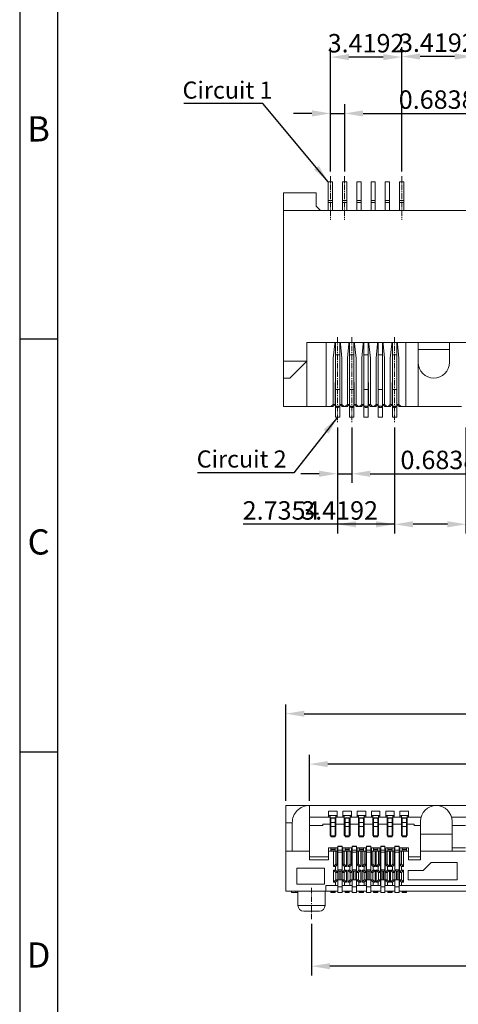
# Model space of a CAD drawing. Extents: x 637 to 1442, y -51 to 227.
# Drawn here: x 637 to 679, y 84 to 179 of the extents above; entities that cross this region are included whole.
import ezdxf

# ---------------------------------------------------------------- set-up
doc = ezdxf.new("R2010")
doc.units = 0
doc.header["$LTSCALE"] = 7
doc.header["$PDMODE"] = 3
doc.linetypes.add('CENTER2', pattern=[1.125, 0.75, -0.125, 0.125, -0.125])
doc.layers.get('0').update_dxf_attribs({"linetype": 'CONTINUOUS'})
doc.layers.get('Defpoints').update_dxf_attribs({"linetype": 'CONTINUOUS'})
doc.layers.add('CEN', color=1, linetype='CENTER2', lineweight=9)
doc.layers.add('DIM', color=7, linetype='CONTINUOUS')
doc.styles.add('a', font='PMingLiU.ttf')
doc.styles.get("Standard").update_dxf_attribs({"font": 'ISOCP'})
doc.dimstyles.new('ISO-25_WS', dxfattribs={"dimscale": 0.707071, "dimtxt": 2.5, "dimasz": 2.5, "dimexe": 1.25, "dimexo": 0.625, "dimtad": 1, "dimdec": 4, "dimdsep": 46, "dimtxsty": 'Standard', "dimcen": 2.5, "dimadec": 0, "dimazin": 0, "dimtfac": 1, "dimtdec": 4, "dimtmove": 0, "dimatfit": 3, "dimfxl": 1, "dimtolj": 1, "dimtzin": 0, "dimarcsym": 0})

# ---------------------------------------------------------------- blocks, each defined once
blk = doc.blocks.new('*D167')
at = {"layer": 'Defpoints', "color": 0, "transparency": 16777216}
for p in [(666.613, 169.885), (666.613, 163.881), (667.981, 163.881)]:
    blk.add_point(p, dxfattribs=at)
at = {"layer": 'DIM', "color": 0, "lineweight": -2, "transparency": 16777216}
for p, q in [((666.613, 164.322), (666.613, 170.769)), ((667.981, 164.322), (667.981, 170.769)), ((664.845, 169.885), (663.078, 169.885)), ((666.613, 169.885), (667.981, 169.885)), ((669.748, 169.885), (680.385, 169.885))]:
    blk.add_line(p, q, dxfattribs=at)
at = {"layer": 'DIM', "color": 0, "transparency": 16777216}
for points in [[(664.845, 170.179), (664.845, 169.59), (666.613, 169.885)], [(669.748, 170.179), (669.748, 169.59), (667.981, 169.885)]]:
    blk.add_solid(points, dxfattribs=at)
at = {"layer": 'DIM', "color": 0, "lineweight": 0, "transparency": 16777216, "insert": (676.849, 171.21), "char_height": 1.7677, "attachment_point": 5}
blk.add_mtext('\\A1;0.6838', dxfattribs=at)
blk = doc.blocks.new('*D169')
at = {"layer": 'Defpoints', "color": 0, "transparency": 16777216}
for p in [(673.451, 175.339), (673.451, 163.881), (680.29, 163.881)]:
    blk.add_point(p, dxfattribs=at)
at = {"layer": 'DIM', "color": 0, "lineweight": -2, "transparency": 16777216}
for p, q in [((673.451, 164.322), (673.451, 176.223)), ((680.29, 164.322), (680.29, 176.223)), ((678.522, 175.339), (675.219, 175.339))]:
    blk.add_line(p, q, dxfattribs=at)
at = {"layer": 'DIM', "color": 0, "transparency": 16777216}
for points in [[(675.219, 175.634), (675.219, 175.044), (673.451, 175.339)], [(678.522, 175.634), (678.522, 175.044), (680.29, 175.339)]]:
    blk.add_solid(points, dxfattribs=at)
at = {"layer": 'DIM', "color": 0, "lineweight": 0, "transparency": 16777216, "insert": (676.871, 176.665), "char_height": 1.7677, "attachment_point": 5}
blk.add_mtext('\\A1;3.4192', dxfattribs=at)
blk = doc.blocks.new('*D170')
at = {"layer": 'Defpoints', "color": 0, "transparency": 16777216}
for p in [(666.613, 175.286), (666.613, 163.881), (673.451, 163.881)]:
    blk.add_point(p, dxfattribs=at)
at = {"layer": 'DIM', "color": 0, "lineweight": -2, "transparency": 16777216}
for p, q in [((666.613, 164.322), (666.613, 176.17)), ((673.451, 164.322), (673.451, 176.17)), ((671.684, 175.286), (668.381, 175.286))]:
    blk.add_line(p, q, dxfattribs=at)
at = {"layer": 'DIM', "color": 0, "transparency": 16777216}
for points in [[(668.381, 175.581), (668.381, 174.992), (666.613, 175.286)], [(671.684, 175.581), (671.684, 174.992), (673.451, 175.286)]]:
    blk.add_solid(points, dxfattribs=at)
at = {"layer": 'DIM', "color": 0, "lineweight": 0, "transparency": 16777216, "insert": (670.032, 176.613), "char_height": 1.7677, "attachment_point": 5}
blk.add_mtext('\\A1;3.4192', dxfattribs=at)
blk = doc.blocks.new('*D171')
at = {"layer": 'Defpoints', "color": 0, "transparency": 16777216}
for p in [(667.297, 140.209), (668.665, 140.209), (667.297, 135.337)]:
    blk.add_point(p, dxfattribs=at)
at = {"layer": 'DIM', "color": 0, "lineweight": -2, "transparency": 16777216}
for p, q in [((667.297, 139.767), (667.297, 134.453)), ((668.665, 139.767), (668.665, 134.453)), ((665.529, 135.337), (663.762, 135.337)), ((667.297, 135.337), (668.665, 135.337)), ((670.432, 135.337), (680.551, 135.337))]:
    blk.add_line(p, q, dxfattribs=at)
at = {"layer": 'DIM', "color": 0, "transparency": 16777216}
for points in [[(665.529, 135.632), (665.529, 135.042), (667.297, 135.337)], [(670.432, 135.632), (670.432, 135.042), (668.665, 135.337)]]:
    blk.add_solid(points, dxfattribs=at)
at = {"layer": 'DIM', "color": 0, "lineweight": 0, "transparency": 16777216, "insert": (677.014, 136.663), "char_height": 1.7677, "attachment_point": 5}
blk.add_mtext('\\A1;0.6838', dxfattribs=at)
blk = doc.blocks.new('*D173')
at = {"layer": 'Defpoints', "color": 0, "transparency": 16777216}
for p in [(672.768, 140.209), (679.606, 140.209), (672.768, 130.495)]:
    blk.add_point(p, dxfattribs=at)
at = {"layer": 'DIM', "color": 0, "lineweight": -2, "transparency": 16777216}
for p, q in [((672.768, 139.767), (672.768, 129.611)), ((679.606, 139.767), (679.606, 129.611)), ((672.768, 130.495), (663.994, 130.495)), ((677.838, 130.495), (674.535, 130.495))]:
    blk.add_line(p, q, dxfattribs=at)
at = {"layer": 'DIM', "color": 0, "transparency": 16777216}
for points in [[(674.535, 130.789), (674.535, 130.2), (672.768, 130.495)], [(677.838, 130.789), (677.838, 130.2), (679.606, 130.495)]]:
    blk.add_solid(points, dxfattribs=at)
at = {"layer": 'DIM', "color": 0, "lineweight": 0, "transparency": 16777216, "insert": (667.497, 131.821), "char_height": 1.7677, "attachment_point": 5}
blk.add_mtext('\\A1;3.4192', dxfattribs=at)
blk = doc.blocks.new('*D174')
at = {"layer": 'Defpoints', "color": 0, "transparency": 16777216}
for p in [(667.297, 140.209), (672.768, 140.209), (667.297, 130.495)]:
    blk.add_point(p, dxfattribs=at)
at = {"layer": 'DIM', "color": 0, "lineweight": -2, "transparency": 16777216}
for p, q in [((667.297, 139.767), (667.297, 129.611)), ((672.768, 139.767), (672.768, 129.611)), ((667.297, 130.495), (658.237, 130.495)), ((671, 130.495), (669.065, 130.495))]:
    blk.add_line(p, q, dxfattribs=at)
at = {"layer": 'DIM', "color": 0, "transparency": 16777216}
for points in [[(669.065, 130.789), (669.065, 130.2), (667.297, 130.495)], [(671, 130.789), (671, 130.2), (672.768, 130.495)]]:
    blk.add_solid(points, dxfattribs=at)
at = {"layer": 'DIM', "color": 0, "lineweight": 0, "transparency": 16777216, "insert": (661.883, 131.821), "char_height": 1.7677, "attachment_point": 5}
blk.add_mtext('\\A1;2.7354', dxfattribs=at)
blk = doc.blocks.new('*D175')
at = {"layer": 'Defpoints', "color": 0, "transparency": 16777216}
for p in [(664.597, 107.5), (664.597, 103.527), (719.714, 103.527)]:
    blk.add_point(p, dxfattribs=at)
at = {"layer": 'DIM', "color": 0, "lineweight": -2, "transparency": 16777216}
for p, q in [((664.597, 103.969), (664.597, 108.384)), ((719.714, 103.969), (719.714, 108.384)), ((717.946, 107.5), (666.364, 107.5))]:
    blk.add_line(p, q, dxfattribs=at)
at = {"layer": 'DIM', "color": 0, "transparency": 16777216}
for points in [[(666.364, 107.795), (666.364, 107.206), (664.597, 107.5)], [(717.946, 107.795), (717.946, 107.206), (719.714, 107.5)]]:
    blk.add_solid(points, dxfattribs=at)
at = {"layer": 'DIM', "color": 0, "lineweight": 0, "transparency": 16777216, "insert": (692.155, 108.826), "char_height": 1.76768, "attachment_point": 5}
blk.add_mtext('\\A1;27.5588', dxfattribs=at)
blk = doc.blocks.new('*D176')
at = {"layer": 'Defpoints', "color": 0, "transparency": 16777216}
for p in [(721.971, 112.336), (662.34, 103.527), (721.971, 103.527)]:
    blk.add_point(p, dxfattribs=at)
at = {"layer": 'DIM', "color": 0, "lineweight": -2, "transparency": 16777216}
for p, q in [((662.34, 103.969), (662.34, 113.219)), ((664.108, 112.336), (720.203, 112.336)), ((721.971, 103.969), (721.971, 113.219))]:
    blk.add_line(p, q, dxfattribs=at)
at = {"layer": 'DIM', "color": 0, "transparency": 16777216}
for points in [[(664.108, 112.63), (664.108, 112.041), (662.34, 112.336)], [(720.203, 112.63), (720.203, 112.041), (721.971, 112.336)]]:
    blk.add_solid(points, dxfattribs=at)
at = {"layer": 'DIM', "color": 0, "lineweight": 0, "transparency": 16777216, "insert": (692.155, 113.662), "char_height": 1.76768, "attachment_point": 5}
blk.add_mtext('\\A1;29.8155', dxfattribs=at)
blk = doc.blocks.new('*D177')
at = {"layer": 'Defpoints', "color": 0, "transparency": 16777216}
for p in [(664.802, 92.626), (719.509, 92.626), (664.802, 88.129)]:
    blk.add_point(p, dxfattribs=at)
at = {"layer": 'DIM', "color": 0, "lineweight": -2, "transparency": 16777216}
for p, q in [((664.802, 92.184), (664.802, 87.245)), ((719.509, 92.184), (719.509, 87.245)), ((717.741, 88.129), (666.569, 88.129))]:
    blk.add_line(p, q, dxfattribs=at)
at = {"layer": 'DIM', "color": 0, "transparency": 16777216}
for points in [[(666.569, 88.423), (666.569, 87.834), (664.802, 88.129)], [(717.741, 88.423), (717.741, 87.834), (719.509, 88.129)]]:
    blk.add_solid(points, dxfattribs=at)
at = {"layer": 'DIM', "color": 0, "lineweight": 0, "transparency": 16777216, "insert": (692.155, 89.454), "char_height": 1.76768, "attachment_point": 5}
blk.add_mtext('\\A1;27.3536', dxfattribs=at)

msp = doc.modelspace()

# ---------------------------------------------------------------- linework, layer by layer
for p, q in [((636.81902, 227.48786), (636.81902, -49.71214)), ((640.4449, 223.86198), (640.4449, -46.08626)), ((636.81902, 148.28786), (640.4449, 148.28786)), ((636.81902, 108.68786), (640.4449, 108.68786))]:
    msp.add_line(p, q)
at = {"lineweight": 0}
for p, q in [((666.4079, 160.59026), (666.4079, 163.32563)), ((666.81821, 163.32563), (666.4079, 163.32563)), ((666.81821, 160.59026), (666.81821, 163.32563)), ((667.77558, 160.59026), (667.77558, 163.32563)), ((668.18589, 163.32563), (667.77558, 163.32563)), ((668.18589, 160.59026), (668.18589, 163.32563)), ((669.14327, 160.59026), (669.14327, 163.32563)), ((669.55357, 163.32563), (669.14327, 163.32563)), ((669.55357, 160.59026), (669.55357, 163.32563)), ((670.51095, 160.59026), (670.51095, 163.32563)), ((670.92125, 163.32563), (670.51095, 163.32563)), ((670.92125, 160.59026), (670.92125, 163.32563)), ((671.87863, 160.59026), (671.87863, 163.32563)), ((672.28893, 163.32563), (671.87863, 163.32563)), ((672.28893, 160.59026), (672.28893, 163.32563)), ((673.24631, 160.59026), (673.24631, 163.32563)), ((673.65662, 163.32563), (673.24631, 163.32563)), ((673.65662, 160.59026), (673.65662, 163.32563)), ((662.09971, 141.77096), (662.09971, 162.28619)), ((665.24537, 162.28619), (662.09971, 162.28619)), ((665.24537, 161.00057), (665.24537, 162.28619)), ((666.81821, 161.53295), (666.4079, 161.53295)), ((668.18589, 161.53295), (667.77558, 161.53295)), ((669.55357, 161.53295), (669.14327, 161.53295)), ((670.92125, 161.53295), (670.51095, 161.53295)), ((672.28893, 161.53295), (671.87863, 161.53295)), ((673.65662, 161.53295), (673.24631, 161.53295)), ((662.09971, 160.59026), (721.73063, 160.59026)), ((665.24537, 161.00057), (665.65568, 160.59026)), ((666.81821, 161.35309), (666.4079, 161.35309)), ((668.18589, 161.35309), (667.77558, 161.35309)), ((669.55357, 161.35309), (669.14327, 161.35309)), ((670.92125, 161.35309), (670.51095, 161.35309)), ((672.28893, 161.35309), (671.87863, 161.35309)), ((673.65662, 161.35309), (673.24631, 161.35309)), ((664.35638, 141.77096), (664.35638, 147.92553)), ((719.47396, 147.92553), (664.35638, 147.92553)), ((666.20275, 141.77096), (666.20275, 147.92553)), ((667.02336, 147.78876), (666.88659, 146.42108)), ((667.02336, 147.78876), (667.02336, 147.92553)), ((667.09174, 147.92553), (667.09174, 140.75922)), ((667.50205, 147.92553), (667.50205, 140.75922)), ((667.57043, 147.78876), (667.57043, 147.92553)), ((667.7072, 146.42108), (667.57043, 147.78876)), ((668.39104, 147.78876), (668.25427, 146.42108)), ((668.39104, 147.78876), (668.39104, 147.92553)), ((668.45943, 147.92553), (668.45943, 140.75922)), ((668.86973, 147.92553), (668.86973, 140.75922)), ((668.93811, 147.78876), (668.93811, 147.92553)), ((669.07488, 146.42108), (668.93811, 147.78876)), ((669.75872, 147.78876), (669.62196, 146.42108)), ((669.75872, 147.78876), (669.75872, 147.92553)), ((669.82711, 147.92553), (669.82711, 140.75922)), ((670.23741, 147.92553), (670.23741, 140.75922)), ((670.3058, 147.78876), (670.3058, 147.92553)), ((670.44256, 146.42108), (670.3058, 147.78876)), ((671.12641, 147.78876), (670.98964, 146.42108)), ((671.12641, 147.78876), (671.12641, 147.92553)), ((671.19479, 147.92553), (671.19479, 140.75922)), ((671.60509, 147.92553), (671.60509, 140.75922)), ((671.67348, 147.78876), (671.67348, 147.92553)), ((671.81025, 146.42108), (671.67348, 147.78876)), ((672.49409, 147.78876), (672.35732, 146.42108)), ((672.49409, 147.78876), (672.49409, 147.92553)), ((672.56247, 147.92553), (672.56247, 140.75922)), ((672.97278, 147.92553), (672.97278, 140.75922)), ((673.04116, 147.78876), (673.04116, 147.92553)), ((673.17793, 146.42108), (673.04116, 147.78876)), ((673.86177, 141.77096), (673.86177, 147.92553)), ((675.0243, 141.77096), (675.0243, 147.92553)), ((678.0332, 146.01077), (678.0332, 147.92553)), ((666.88659, 141.98979), (666.88659, 146.42108)), ((667.09174, 146.74944), (667.50205, 146.74944)), ((667.7072, 141.98979), (667.7072, 146.42108)), ((668.25427, 141.98979), (668.25427, 146.42108)), ((668.45943, 146.74944), (668.86973, 146.74944)), ((669.07488, 141.98979), (669.07488, 146.42108)), ((669.62196, 141.98979), (669.62196, 146.42108)), ((669.82711, 146.74944), (670.23741, 146.74944)), ((670.44256, 141.98979), (670.44256, 146.42108)), ((670.98964, 141.98979), (670.98964, 146.42108)), ((671.19479, 146.74944), (671.60509, 146.74944)), ((671.81025, 141.98979), (671.81025, 146.42108)), ((672.35732, 141.98979), (672.35732, 146.42108)), ((672.56247, 146.74944), (672.97278, 146.74944)), ((673.17793, 141.98979), (673.17793, 146.42108)), ((675.0243, 147.24169), (678.0332, 147.24169)), ((662.09971, 146.14754), (664.35638, 146.14754)), ((664.35638, 146.14754), (662.71516, 144.50632)), ((662.71516, 144.50632), (662.09971, 144.50632)), ((667.07807, 144.09602), (667.07807, 141.98979)), ((667.07807, 144.09602), (667.09174, 144.09602)), ((667.50205, 144.09602), (667.51573, 144.09602)), ((667.51573, 144.09602), (667.51573, 141.98979)), ((668.44575, 144.09602), (668.44575, 141.98979)), ((668.44575, 144.09602), (668.45943, 144.09602)), ((668.86973, 144.09602), (668.88341, 144.09602)), ((668.88341, 144.09602), (668.88341, 141.98979)), ((669.81343, 144.09602), (669.81343, 141.98979)), ((669.81343, 144.09602), (669.82711, 144.09602)), ((670.23741, 144.09602), (670.25109, 144.09602)), ((670.25109, 144.09602), (670.25109, 141.98979)), ((671.18111, 144.09602), (671.18111, 141.98979)), ((671.18111, 144.09602), (671.19479, 144.09602)), ((671.60509, 144.09602), (671.61877, 144.09602)), ((671.61877, 144.09602), (671.61877, 141.98979)), ((672.54879, 144.09602), (672.54879, 141.98979)), ((672.54879, 144.09602), (672.56247, 144.09602)), ((672.97278, 144.09602), (672.98645, 144.09602)), ((672.98645, 144.09602), (672.98645, 141.98979)), ((667.09174, 143.43036), (667.50205, 143.43036)), ((668.45943, 143.43036), (668.86973, 143.43036)), ((669.82711, 143.43036), (670.23741, 143.43036)), ((671.19479, 143.43036), (671.60509, 143.43036)), ((672.56247, 143.43036), (672.97278, 143.43036)), ((662.09971, 141.77096), (666.85924, 141.77096)), ((666.66776, 141.77096), (666.88659, 141.98979)), ((667.07807, 141.98979), (666.85924, 141.77096)), ((666.88659, 141.98979), (667.07807, 141.98979)), ((667.09174, 141.83211), (667.50205, 141.83211)), ((667.09256, 141.83211), (667.22851, 141.69615)), ((667.22851, 141.69615), (667.36528, 141.69615)), ((667.36528, 141.69615), (667.50124, 141.83211)), ((667.51573, 141.98979), (667.73455, 141.77096)), ((667.51573, 141.98979), (667.7072, 141.98979)), ((667.7072, 141.98979), (667.92603, 141.77096)), ((667.73455, 141.77096), (668.22692, 141.77096)), ((668.03544, 141.77096), (668.25427, 141.98979)), ((668.44575, 141.98979), (668.22692, 141.77096)), ((668.25427, 141.98979), (668.44575, 141.98979)), ((668.45943, 141.83211), (668.86973, 141.83211)), ((668.46024, 141.83211), (668.59619, 141.69615)), ((668.59619, 141.69615), (668.73296, 141.69615)), ((668.73296, 141.69615), (668.86892, 141.83211)), ((668.88341, 141.98979), (669.10224, 141.77096)), ((668.88341, 141.98979), (669.07488, 141.98979)), ((669.07488, 141.98979), (669.29371, 141.77096)), ((669.10224, 141.77096), (669.5946, 141.77096)), ((669.40313, 141.77096), (669.62196, 141.98979)), ((669.81343, 141.98979), (669.5946, 141.77096)), ((669.62196, 141.98979), (669.81343, 141.98979)), ((669.82711, 141.83211), (670.23741, 141.83211)), ((669.82792, 141.83211), (669.96388, 141.69615)), ((669.96388, 141.69615), (670.10064, 141.69615)), ((670.10064, 141.69615), (670.2366, 141.83211)), ((670.25109, 141.98979), (670.46992, 141.77096)), ((670.25109, 141.98979), (670.44256, 141.98979)), ((670.44256, 141.98979), (670.66139, 141.77096)), ((670.46992, 141.77096), (670.96228, 141.77096)), ((670.77081, 141.77096), (670.98964, 141.98979)), ((671.18111, 141.98979), (670.96228, 141.77096)), ((670.98964, 141.98979), (671.18111, 141.98979)), ((671.19479, 141.83211), (671.60509, 141.83211)), ((671.1956, 141.83211), (671.33156, 141.69615)), ((671.33156, 141.69615), (671.46833, 141.69615)), ((671.46833, 141.69615), (671.60428, 141.83211)), ((671.61877, 141.98979), (671.8376, 141.77096)), ((671.61877, 141.98979), (671.81025, 141.98979)), ((671.81025, 141.98979), (672.02908, 141.77096)), ((671.8376, 141.77096), (672.32997, 141.77096)), ((672.13849, 141.77096), (672.35732, 141.98979)), ((672.54879, 141.98979), (672.32997, 141.77096)), ((672.35732, 141.98979), (672.54879, 141.98979)), ((672.56247, 141.83211), (672.97278, 141.83211)), ((672.56328, 141.83211), (672.69924, 141.69615)), ((672.69924, 141.69615), (672.83601, 141.69615)), ((672.83601, 141.69615), (672.97196, 141.83211)), ((672.98645, 141.98979), (673.20528, 141.77096)), ((672.98645, 141.98979), (673.17793, 141.98979)), ((673.17793, 141.98979), (673.39676, 141.77096)), ((673.20528, 141.77096), (679.16837, 141.77096)), ((667.09174, 140.75922), (667.50205, 140.75922)), ((668.45943, 140.75922), (668.86973, 140.75922)), ((669.82711, 140.75922), (670.23741, 140.75922)), ((671.19479, 140.75922), (671.60509, 140.75922)), ((672.56247, 140.75922), (672.97278, 140.75922)), ((662.33985, 95.32071), (662.33985, 103.5268)), ((662.33985, 103.5268), (721.97078, 103.5268)), ((664.59652, 103.5268), (664.59652, 98.32961)), ((666.44289, 102.43265), (666.44289, 102.97972)), ((666.44289, 102.97972), (667.2635, 102.97972)), ((667.2635, 102.43265), (667.2635, 102.97972)), ((667.81058, 102.43265), (667.81058, 102.97972)), ((667.81058, 102.97972), (668.63119, 102.97972)), ((668.63119, 102.43265), (668.63119, 102.97972)), ((669.17826, 102.43265), (669.17826, 102.97972)), ((669.17826, 102.97972), (669.99887, 102.97972)), ((669.99887, 102.43265), (669.99887, 102.97972)), ((670.54594, 102.43265), (670.54594, 102.97972)), ((670.54594, 102.97972), (671.36655, 102.97972)), ((671.36655, 102.43265), (671.36655, 102.97972)), ((671.91362, 102.43265), (671.91362, 102.97972)), ((671.91362, 102.97972), (672.73423, 102.97972)), ((672.73423, 102.43265), (672.73423, 102.97972)), ((673.2813, 102.43265), (673.2813, 102.97972)), ((673.2813, 102.97972), (674.10191, 102.97972)), ((674.10191, 102.43265), (674.10191, 102.97972)), ((664.59652, 102.41538), (666.57966, 102.41538)), ((666.44289, 102.56942), (667.2635, 102.56942)), ((666.44289, 102.43265), (666.57966, 102.43265)), ((666.57966, 100.65467), (666.57966, 102.56942)), ((667.05835, 102.33724), (666.64805, 102.33724)), ((666.64805, 100.51795), (666.64805, 102.33718)), ((667.05835, 102.32711), (666.64805, 102.32711)), ((667.05835, 100.51795), (667.05835, 102.33718)), ((667.12674, 100.65467), (667.12674, 102.56942)), ((667.12674, 102.43265), (667.2635, 102.43265)), ((667.12674, 102.41538), (667.94734, 102.41538)), ((667.81058, 102.56942), (668.63119, 102.56942)), ((667.81058, 102.43265), (667.94734, 102.43265)), ((667.94734, 100.65467), (667.94734, 102.56942)), ((668.42603, 102.33724), (668.01573, 102.33724)), ((668.01573, 100.51795), (668.01573, 102.33718)), ((668.42603, 102.32711), (668.01573, 102.32711)), ((668.42603, 100.51795), (668.42603, 102.33718)), ((668.49442, 100.65467), (668.49442, 102.56942)), ((668.49442, 102.43265), (668.63119, 102.43265)), ((668.49442, 102.41538), (669.31503, 102.41538)), ((669.17826, 102.56942), (669.99887, 102.56942)), ((669.17826, 102.43265), (669.31503, 102.43265)), ((669.31503, 100.65467), (669.31503, 102.56942)), ((669.79371, 102.33724), (669.38341, 102.33724)), ((669.38341, 100.51795), (669.38341, 102.33718)), ((669.79371, 102.32711), (669.38341, 102.32711)), ((669.79371, 100.51795), (669.79371, 102.33718)), ((669.8621, 100.65467), (669.8621, 102.56942)), ((669.8621, 102.43265), (669.99887, 102.43265)), ((669.8621, 102.41538), (670.68271, 102.41538)), ((670.54594, 102.56942), (671.36655, 102.56942)), ((670.54594, 102.43265), (670.68271, 102.43265)), ((670.68271, 100.65467), (670.68271, 102.56942)), ((671.1614, 102.33724), (670.75109, 102.33724)), ((670.75109, 100.51795), (670.75109, 102.33718)), ((671.1614, 102.32711), (670.75109, 102.32711)), ((671.1614, 100.51795), (671.1614, 102.33718)), ((671.22978, 100.65467), (671.22978, 102.56942)), ((671.22978, 102.43265), (671.36655, 102.43265)), ((671.22978, 102.41538), (672.05039, 102.41538)), ((671.91362, 102.56942), (672.73423, 102.56942)), ((671.91362, 102.43265), (672.05039, 102.43265)), ((672.05039, 100.65467), (672.05039, 102.56942)), ((672.52908, 102.33724), (672.11877, 102.33724)), ((672.11877, 100.51795), (672.11877, 102.33718)), ((672.52908, 102.32711), (672.11877, 102.32711)), ((672.52908, 100.51795), (672.52908, 102.33718)), ((672.59746, 100.65467), (672.59746, 102.56942)), ((672.59746, 102.43265), (672.73423, 102.43265)), ((672.59746, 102.41538), (673.41807, 102.41538)), ((673.2813, 102.56942), (674.10191, 102.56942)), ((673.2813, 102.43265), (673.41807, 102.43265)), ((673.41807, 100.65467), (673.41807, 102.56942)), ((673.89676, 102.33724), (673.48646, 102.33724)), ((673.48646, 100.51795), (673.48646, 102.33718)), ((673.89676, 102.32711), (673.48646, 102.32711)), ((673.89676, 100.51795), (673.89676, 102.33718)), ((673.96514, 100.65467), (673.96514, 102.56942)), ((673.96514, 102.43265), (674.10191, 102.43265)), ((673.96514, 102.41538), (675.31669, 102.41538)), ((675.26444, 98.32961), (675.26444, 102.02235)), ((680.25648, 102.41538), (678.2211, 102.41538)), ((678.27334, 99.15022), (678.27334, 102.02235)), ((662.95531, 101.88558), (662.33985, 101.88558)), ((662.95531, 101.88558), (662.95531, 99.15022)), ((664.59652, 101.61204), (665.89582, 101.61204)), ((665.89582, 101.61204), (665.89582, 101.74881)), ((666.57966, 101.74881), (665.89582, 101.74881)), ((667.05835, 101.91293), (666.64805, 101.91293)), ((667.05835, 101.52283), (666.64805, 101.52283)), ((667.94734, 101.74881), (667.12674, 101.74881)), ((668.42603, 101.91293), (668.01573, 101.91293)), ((668.42603, 101.52283), (668.01573, 101.52283)), ((669.31503, 101.74881), (668.49442, 101.74881)), ((669.79371, 101.91293), (669.38341, 101.91293)), ((669.79371, 101.52283), (669.38341, 101.52283)), ((670.68271, 101.74881), (669.8621, 101.74881)), ((671.1614, 101.91293), (670.75109, 101.91293)), ((671.1614, 101.52283), (670.75109, 101.52283)), ((672.05039, 101.74881), (671.22978, 101.74881)), ((672.52908, 101.91293), (672.11877, 101.91293)), ((672.52908, 101.52283), (672.11877, 101.52283)), ((673.41807, 101.74881), (672.59746, 101.74881)), ((673.89676, 101.91293), (673.48646, 101.91293)), ((673.89676, 101.52283), (673.48646, 101.52283)), ((674.64899, 101.74881), (673.96514, 101.74881)), ((674.64899, 101.61204), (674.64899, 101.74881)), ((674.64899, 101.61204), (675.26444, 101.61204)), ((678.27334, 101.61204), (679.57264, 101.61204)), ((666.64805, 100.65467), (666.57966, 100.65467)), ((667.05835, 100.6103), (666.64805, 100.6103)), ((667.05835, 100.5179), (666.64805, 100.5179)), ((667.12674, 100.65467), (667.05835, 100.65467)), ((668.01573, 100.65467), (667.94734, 100.65467)), ((668.42603, 100.6103), (668.01573, 100.6103)), ((668.42603, 100.5179), (668.01573, 100.5179)), ((668.49442, 100.65467), (668.42603, 100.65467)), ((669.38341, 100.65467), (669.31503, 100.65467)), ((669.79371, 100.6103), (669.38341, 100.6103)), ((669.79371, 100.5179), (669.38341, 100.5179)), ((669.8621, 100.65467), (669.79371, 100.65467)), ((670.75109, 100.65467), (670.68271, 100.65467)), ((671.1614, 100.6103), (670.75109, 100.6103)), ((671.1614, 100.5179), (670.75109, 100.5179)), ((671.22978, 100.65467), (671.1614, 100.65467)), ((672.11877, 100.65467), (672.05039, 100.65467)), ((672.52908, 100.6103), (672.11877, 100.6103)), ((672.52908, 100.5179), (672.11877, 100.5179)), ((672.59746, 100.65467), (672.52908, 100.65467)), ((673.48646, 100.65467), (673.41807, 100.65467)), ((673.89676, 100.6103), (673.48646, 100.6103)), ((673.89676, 100.5179), (673.48646, 100.5179)), ((673.96514, 100.65467), (673.89676, 100.65467)), ((678.27334, 100.79143), (675.26444, 100.79143)), ((664.59652, 99.15022), (662.33985, 99.15022)), ((666.44289, 98.32961), (666.44289, 99.47846)), ((666.44289, 99.47846), (667.2635, 99.47846)), ((666.44289, 99.15022), (667.2635, 99.15022)), ((666.64805, 99.15022), (666.64805, 99.47846)), ((666.64805, 99.34169), (667.05835, 99.34169)), ((666.64805, 99.30504), (667.05835, 99.30504)), ((666.64805, 99.18376), (667.05835, 99.18376)), ((666.90791, 97.70047), (666.90791, 99.15022)), ((667.05835, 99.15022), (667.05835, 99.47846)), ((667.12674, 97.9193), (667.12674, 99.15022)), ((667.2635, 97.9193), (667.2635, 99.47846)), ((667.33189, 95.18394), (667.33189, 99.64592)), ((667.33189, 99.64592), (667.74219, 99.64592)), ((667.33189, 99.61122), (667.74219, 99.61122)), ((667.33189, 99.26514), (667.74219, 99.26514)), ((667.74219, 99.64592), (667.74219, 95.18394)), ((667.81058, 97.9193), (667.81058, 99.47846)), ((667.81058, 99.47846), (668.63119, 99.47846)), ((667.81058, 99.15022), (668.63119, 99.15022)), ((667.94734, 99.15022), (667.94734, 97.9193)), ((668.01573, 99.15022), (668.01573, 99.47846)), ((668.01573, 99.34169), (668.42603, 99.34169)), ((668.01573, 99.30504), (668.42603, 99.30504)), ((668.01573, 99.18376), (668.42603, 99.18376)), ((668.16617, 99.15022), (668.16617, 97.70047)), ((668.27559, 97.70047), (668.27559, 99.15022)), ((668.42603, 99.15022), (668.42603, 99.47846)), ((668.49442, 97.9193), (668.49442, 99.15022)), ((668.63119, 97.9193), (668.63119, 99.47846)), ((668.69957, 95.18394), (668.69957, 99.64592)), ((668.69957, 99.64592), (669.10987, 99.64592)), ((668.69957, 99.61122), (669.10987, 99.61122)), ((668.69957, 99.26514), (669.10987, 99.26514)), ((669.10987, 99.64592), (669.10987, 95.18394)), ((669.17826, 97.9193), (669.17826, 99.47846)), ((669.17826, 99.47846), (669.99887, 99.47846)), ((669.17826, 99.15022), (669.99887, 99.15022)), ((669.31503, 99.15022), (669.31503, 97.9193)), ((669.38341, 99.15022), (669.38341, 99.47846)), ((669.38341, 99.34169), (669.79371, 99.34169)), ((669.38341, 99.30504), (669.79371, 99.30504)), ((669.38341, 99.18376), (669.79371, 99.18376)), ((669.53386, 99.15022), (669.53386, 97.70047)), ((669.64327, 97.70047), (669.64327, 99.15022)), ((669.79371, 99.15022), (669.79371, 99.47846)), ((669.8621, 97.9193), (669.8621, 99.15022)), ((669.99887, 97.9193), (669.99887, 99.47846)), ((670.06725, 95.18394), (670.06725, 99.64592)), ((670.06725, 99.64592), (670.47756, 99.64592)), ((670.06725, 99.61122), (670.47756, 99.61122)), ((670.06725, 99.26514), (670.47756, 99.26514)), ((670.47756, 99.64592), (670.47756, 95.18394)), ((670.54594, 97.9193), (670.54594, 99.47846)), ((670.54594, 99.47846), (671.36655, 99.47846)), ((670.54594, 99.15022), (671.36655, 99.15022)), ((670.68271, 99.15022), (670.68271, 97.9193)), ((670.75109, 99.15022), (670.75109, 99.47846)), ((670.75109, 99.34169), (671.1614, 99.34169)), ((670.75109, 99.30504), (671.1614, 99.30504)), ((670.75109, 99.18376), (671.1614, 99.18376)), ((670.90154, 99.15022), (670.90154, 97.70047)), ((671.01095, 97.70047), (671.01095, 99.15022)), ((671.1614, 99.15022), (671.1614, 99.47846)), ((671.22978, 97.9193), (671.22978, 99.15022)), ((671.36655, 97.9193), (671.36655, 99.47846)), ((671.43493, 95.18394), (671.43493, 99.64592)), ((671.43493, 99.64592), (671.84524, 99.64592)), ((671.43493, 99.61122), (671.84524, 99.61122)), ((671.43493, 99.26514), (671.84524, 99.26514)), ((671.84524, 99.64592), (671.84524, 95.18394)), ((671.91362, 97.9193), (671.91362, 99.47846)), ((671.91362, 99.47846), (672.73423, 99.47846)), ((671.91362, 99.15022), (672.73423, 99.15022)), ((672.05039, 99.15022), (672.05039, 97.9193)), ((672.11877, 99.15022), (672.11877, 99.47846)), ((672.11877, 99.34169), (672.52908, 99.34169)), ((672.11877, 99.30504), (672.52908, 99.30504)), ((672.11877, 99.18376), (672.52908, 99.18376)), ((672.26922, 99.15022), (672.26922, 97.70047)), ((672.37863, 97.70047), (672.37863, 99.15022)), ((672.52908, 99.15022), (672.52908, 99.47846)), ((672.59746, 97.9193), (672.59746, 99.15022)), ((672.73423, 97.9193), (672.73423, 99.47846)), ((672.80261, 95.18394), (672.80261, 99.64592)), ((672.80261, 99.64592), (673.21292, 99.64592)), ((672.80261, 99.61122), (673.21292, 99.61122)), ((672.80261, 99.26514), (673.21292, 99.26514)), ((673.21292, 99.64592), (673.21292, 95.18394)), ((673.2813, 97.9193), (673.2813, 99.47846)), ((673.2813, 99.47846), (674.10191, 99.47846)), ((673.2813, 99.15022), (674.10191, 99.15022)), ((673.41807, 99.15022), (673.41807, 97.9193)), ((673.48646, 99.15022), (673.48646, 99.47846)), ((673.48646, 99.34169), (673.89676, 99.34169)), ((673.48646, 99.30504), (673.89676, 99.30504)), ((673.48646, 99.18376), (673.89676, 99.18376)), ((673.6369, 99.15022), (673.6369, 97.70047)), ((673.89676, 99.15022), (673.89676, 99.47846)), ((674.10191, 98.32961), (674.10191, 99.47846)), ((675.26444, 99.15022), (679.57264, 99.15022)), ((678.27334, 99.47846), (679.57264, 99.47846)), ((664.59652, 98.60314), (666.44289, 98.60314)), ((664.59652, 98.32961), (666.44289, 98.32961)), ((667.2635, 98.60314), (667.33189, 98.60314)), ((667.33189, 99.06882), (667.74219, 99.06882)), ((667.74219, 98.60314), (667.81058, 98.60314)), ((668.63119, 98.60314), (668.69957, 98.60314)), ((668.69957, 99.06882), (669.10987, 99.06882)), ((669.10987, 98.60314), (669.17826, 98.60314)), ((669.99887, 98.60314), (670.06725, 98.60314)), ((670.06725, 99.06882), (670.47756, 99.06882)), ((670.47756, 98.60314), (670.54594, 98.60314)), ((671.36655, 98.60314), (671.43493, 98.60314)), ((671.43493, 99.06882), (671.84524, 99.06882)), ((671.84524, 98.60314), (671.91362, 98.60314)), ((672.73423, 98.60314), (672.80261, 98.60314)), ((672.80261, 99.06882), (673.21292, 99.06882)), ((673.21292, 98.60314), (673.2813, 98.60314)), ((674.10191, 98.60314), (675.26444, 98.60314)), ((674.10191, 98.32961), (675.26444, 98.32961)), ((663.37929, 97.509), (663.37929, 96.00455)), ((666.03259, 97.509), (663.37929, 97.509)), ((666.03259, 96.00455), (666.03259, 97.509)), ((667.12674, 97.9193), (666.90791, 97.70047)), ((666.90791, 97.70047), (667.09938, 97.70047)), ((666.90791, 96.19602), (666.90791, 97.31752)), ((667.12674, 97.09869), (666.90791, 97.31752)), ((666.90791, 97.31752), (667.09938, 97.31752)), ((667.31821, 97.9193), (667.09938, 97.70047)), ((667.09938, 97.31752), (667.09938, 97.70047)), ((667.31821, 97.09869), (667.09938, 97.31752)), ((667.12674, 97.9193), (667.33189, 97.9193)), ((667.31821, 95.86778), (667.31821, 97.9193)), ((667.31821, 97.509), (667.33189, 97.509)), ((667.31821, 97.23546), (667.33189, 97.23546)), ((667.33189, 97.37653), (667.74219, 97.37653)), ((667.46866, 96.41485), (667.46866, 97.23546)), ((667.46866, 97.23546), (667.60542, 97.23546)), ((667.60542, 97.23546), (667.60542, 96.41485)), ((667.74219, 97.9193), (667.94734, 97.9193)), ((667.74219, 97.509), (667.75587, 97.509)), ((667.74219, 97.23546), (667.75587, 97.23546)), ((667.75587, 97.9193), (667.75587, 95.86778)), ((667.75587, 97.9193), (667.9747, 97.70047)), ((667.75587, 97.09869), (667.9747, 97.31752)), ((667.94734, 97.9193), (668.16617, 97.70047)), ((667.94734, 97.09869), (668.16617, 97.31752)), ((667.9747, 97.70047), (667.9747, 97.31752)), ((667.9747, 97.70047), (668.16617, 97.70047)), ((667.9747, 97.31752), (668.16617, 97.31752)), ((668.16617, 97.31752), (668.16617, 96.19602)), ((668.49442, 97.9193), (668.27559, 97.70047)), ((668.27559, 97.70047), (668.46706, 97.70047)), ((668.27559, 96.19602), (668.27559, 97.31752)), ((668.49442, 97.09869), (668.27559, 97.31752)), ((668.27559, 97.31752), (668.46706, 97.31752)), ((668.68589, 97.9193), (668.46706, 97.70047)), ((668.46706, 97.31752), (668.46706, 97.70047)), ((668.68589, 97.09869), (668.46706, 97.31752)), ((668.49442, 97.9193), (668.69957, 97.9193)), ((668.68589, 95.86778), (668.68589, 97.9193)), ((668.68589, 97.509), (668.69957, 97.509)), ((668.68589, 97.23546), (668.69957, 97.23546)), ((668.69957, 97.37653), (669.10987, 97.37653)), ((668.83634, 96.41485), (668.83634, 97.23546)), ((668.83634, 97.23546), (668.97311, 97.23546)), ((668.97311, 97.23546), (668.97311, 96.41485)), ((669.10987, 97.9193), (669.31503, 97.9193)), ((669.10987, 97.509), (669.12355, 97.509)), ((669.10987, 97.23546), (669.12355, 97.23546)), ((669.12355, 97.9193), (669.12355, 95.86778)), ((669.12355, 97.9193), (669.34238, 97.70047)), ((669.12355, 97.09869), (669.34238, 97.31752)), ((669.31503, 97.9193), (669.53386, 97.70047)), ((669.31503, 97.09869), (669.53386, 97.31752)), ((669.34238, 97.70047), (669.34238, 97.31752)), ((669.34238, 97.70047), (669.53386, 97.70047)), ((669.34238, 97.31752), (669.53386, 97.31752)), ((669.53386, 97.31752), (669.53386, 96.19602)), ((669.8621, 97.9193), (669.64327, 97.70047)), ((669.64327, 97.70047), (669.83475, 97.70047)), ((669.64327, 96.19602), (669.64327, 97.31752)), ((669.8621, 97.09869), (669.64327, 97.31752)), ((669.64327, 97.31752), (669.83475, 97.31752)), ((670.05357, 97.9193), (669.83475, 97.70047)), ((669.83475, 97.31752), (669.83475, 97.70047)), ((670.05357, 97.09869), (669.83475, 97.31752)), ((669.8621, 97.9193), (670.06725, 97.9193)), ((670.05357, 95.86778), (670.05357, 97.9193)), ((670.05357, 97.509), (670.06725, 97.509)), ((670.05357, 97.23546), (670.06725, 97.23546)), ((670.06725, 97.37653), (670.47756, 97.37653)), ((670.20402, 96.41485), (670.20402, 97.23546)), ((670.20402, 97.23546), (670.34079, 97.23546)), ((670.34079, 97.23546), (670.34079, 96.41485)), ((670.47756, 97.9193), (670.68271, 97.9193)), ((670.47756, 97.509), (670.49123, 97.509)), ((670.47756, 97.23546), (670.49123, 97.23546)), ((670.49123, 97.9193), (670.49123, 95.86778)), ((670.49123, 97.9193), (670.71006, 97.70047)), ((670.49123, 97.09869), (670.71006, 97.31752)), ((670.68271, 97.9193), (670.90154, 97.70047)), ((670.68271, 97.09869), (670.90154, 97.31752)), ((670.71006, 97.70047), (670.71006, 97.31752)), ((670.71006, 97.70047), (670.90154, 97.70047)), ((670.71006, 97.31752), (670.90154, 97.31752)), ((670.90154, 97.31752), (670.90154, 96.19602)), ((671.22978, 97.9193), (671.01095, 97.70047)), ((671.01095, 97.70047), (671.20243, 97.70047)), ((671.01095, 96.19602), (671.01095, 97.31752)), ((671.22978, 97.09869), (671.01095, 97.31752)), ((671.01095, 97.31752), (671.20243, 97.31752)), ((671.42126, 97.9193), (671.20243, 97.70047)), ((671.20243, 97.31752), (671.20243, 97.70047)), ((671.42126, 97.09869), (671.20243, 97.31752)), ((671.22978, 97.9193), (671.43493, 97.9193)), ((671.42126, 95.86778), (671.42126, 97.9193)), ((671.42126, 97.509), (671.43493, 97.509)), ((671.42126, 97.23546), (671.43493, 97.23546)), ((671.43493, 97.37653), (671.84524, 97.37653)), ((671.5717, 96.41485), (671.5717, 97.23546)), ((671.5717, 97.23546), (671.70847, 97.23546)), ((671.70847, 97.23546), (671.70847, 96.41485)), ((671.84524, 97.9193), (672.05039, 97.9193)), ((671.84524, 97.509), (671.85891, 97.509)), ((671.84524, 97.23546), (671.85891, 97.23546)), ((671.85891, 97.9193), (671.85891, 95.86778)), ((671.85891, 97.9193), (672.07774, 97.70047)), ((671.85891, 97.09869), (672.07774, 97.31752)), ((672.05039, 97.9193), (672.26922, 97.70047)), ((672.05039, 97.09869), (672.26922, 97.31752)), ((672.07774, 97.70047), (672.07774, 97.31752)), ((672.07774, 97.70047), (672.26922, 97.70047)), ((672.07774, 97.31752), (672.26922, 97.31752)), ((672.26922, 97.31752), (672.26922, 96.19602)), ((672.59746, 97.9193), (672.37863, 97.70047)), ((672.37863, 97.70047), (672.57011, 97.70047)), ((672.37863, 96.19602), (672.37863, 97.31752)), ((672.59746, 97.09869), (672.37863, 97.31752)), ((672.37863, 97.31752), (672.57011, 97.31752)), ((672.78894, 97.9193), (672.57011, 97.70047)), ((672.57011, 97.31752), (672.57011, 97.70047)), ((672.78894, 97.09869), (672.57011, 97.31752)), ((672.59746, 97.9193), (672.80261, 97.9193)), ((672.78894, 95.86778), (672.78894, 97.9193)), ((672.78894, 97.509), (672.80261, 97.509)), ((672.78894, 97.23546), (672.80261, 97.23546)), ((672.80261, 97.37653), (673.21292, 97.37653)), ((672.93938, 96.41485), (672.93938, 97.23546)), ((672.93938, 97.23546), (673.07615, 97.23546)), ((673.07615, 97.23546), (673.07615, 96.41485)), ((673.21292, 97.9193), (673.41807, 97.9193)), ((673.21292, 97.509), (673.2266, 97.509)), ((673.21292, 97.23546), (673.2266, 97.23546)), ((673.2266, 97.9193), (673.2266, 95.86778)), ((673.2266, 97.9193), (673.44543, 97.70047)), ((673.2266, 97.09869), (673.44543, 97.31752)), ((673.41807, 97.9193), (673.6369, 97.70047)), ((673.41807, 97.09869), (673.6369, 97.31752)), ((673.44543, 97.70047), (673.44543, 97.31752)), ((673.44543, 97.70047), (673.6369, 97.70047)), ((673.44543, 97.31752), (673.6369, 97.31752)), ((673.6369, 97.31752), (673.6369, 96.19602)), ((674.07456, 97.30385), (674.07456, 96.41485)), ((675.51062, 97.30385), (674.07456, 97.30385)), ((676.26285, 98.05607), (675.51062, 97.30385)), ((678.77938, 98.05607), (676.26285, 98.05607)), ((678.77938, 96.41485), (678.77938, 98.05607)), ((667.12674, 96.41485), (666.90791, 96.19602)), ((667.31821, 96.41485), (667.09938, 96.19602)), ((667.12674, 96.41485), (667.12674, 97.09869)), ((667.12674, 97.09869), (667.31821, 97.09869)), ((667.31821, 96.41485), (667.12674, 96.41485)), ((667.33189, 96.41485), (667.74219, 96.41485)), ((667.75587, 97.09869), (667.94734, 97.09869)), ((667.75587, 96.41485), (667.9747, 96.19602)), ((667.94734, 96.41485), (667.75587, 96.41485)), ((667.94734, 97.09869), (667.94734, 96.41485)), ((667.94734, 96.41485), (668.16617, 96.19602)), ((668.49442, 96.41485), (668.27559, 96.19602)), ((668.68589, 96.41485), (668.46706, 96.19602)), ((668.49442, 96.41485), (668.49442, 97.09869)), ((668.49442, 97.09869), (668.68589, 97.09869)), ((668.68589, 96.41485), (668.49442, 96.41485)), ((668.69957, 96.41485), (669.10987, 96.41485)), ((669.12355, 97.09869), (669.31503, 97.09869)), ((669.12355, 96.41485), (669.34238, 96.19602)), ((669.31503, 96.41485), (669.12355, 96.41485)), ((669.31503, 97.09869), (669.31503, 96.41485)), ((669.31503, 96.41485), (669.53386, 96.19602)), ((669.8621, 96.41485), (669.64327, 96.19602)), ((670.05357, 96.41485), (669.83475, 96.19602)), ((669.8621, 96.41485), (669.8621, 97.09869)), ((669.8621, 97.09869), (670.05357, 97.09869)), ((670.05357, 96.41485), (669.8621, 96.41485)), ((670.06725, 96.41485), (670.47756, 96.41485)), ((670.49123, 97.09869), (670.68271, 97.09869)), ((670.49123, 96.41485), (670.71006, 96.19602)), ((670.68271, 96.41485), (670.49123, 96.41485)), ((670.68271, 97.09869), (670.68271, 96.41485)), ((670.68271, 96.41485), (670.90154, 96.19602)), ((671.22978, 96.41485), (671.01095, 96.19602)), ((671.42126, 96.41485), (671.20243, 96.19602)), ((671.22978, 96.41485), (671.22978, 97.09869)), ((671.22978, 97.09869), (671.42126, 97.09869)), ((671.42126, 96.41485), (671.22978, 96.41485)), ((671.43493, 96.41485), (671.84524, 96.41485)), ((671.85891, 97.09869), (672.05039, 97.09869)), ((671.85891, 96.41485), (672.07774, 96.19602)), ((672.05039, 96.41485), (671.85891, 96.41485)), ((672.05039, 97.09869), (672.05039, 96.41485)), ((672.05039, 96.41485), (672.26922, 96.19602)), ((672.59746, 96.41485), (672.37863, 96.19602)), ((672.78894, 96.41485), (672.57011, 96.19602)), ((672.59746, 96.41485), (672.59746, 97.09869)), ((672.59746, 97.09869), (672.78894, 97.09869)), ((672.78894, 96.41485), (672.59746, 96.41485)), ((672.80261, 96.41485), (673.21292, 96.41485)), ((673.2266, 97.09869), (673.41807, 97.09869)), ((673.2266, 96.41485), (673.44543, 96.19602)), ((673.41807, 96.41485), (673.2266, 96.41485)), ((673.41807, 97.09869), (673.41807, 96.41485)), ((673.41807, 96.41485), (673.6369, 96.19602)), ((674.07456, 96.41485), (678.77938, 96.41485)), ((663.37929, 96.00455), (666.03259, 96.00455)), ((666.16936, 95.32071), (666.16936, 95.86778)), ((667.31821, 95.86778), (666.16936, 95.86778)), ((667.09938, 96.19602), (666.90791, 96.19602)), ((667.09938, 95.86778), (667.09938, 96.19602)), ((667.33189, 96.27808), (667.31821, 96.27808)), ((667.33189, 96.00455), (667.31821, 96.00455)), ((667.33189, 95.73101), (667.74219, 95.73101)), ((667.75587, 96.27808), (667.74219, 96.27808)), ((667.75587, 96.00455), (667.74219, 96.00455)), ((668.68589, 95.86778), (667.75587, 95.86778)), ((667.9747, 96.19602), (667.9747, 95.86778)), ((668.16617, 96.19602), (667.9747, 96.19602)), ((668.46706, 96.19602), (668.27559, 96.19602)), ((668.46706, 95.86778), (668.46706, 96.19602)), ((668.69957, 96.27808), (668.68589, 96.27808)), ((668.69957, 96.00455), (668.68589, 96.00455)), ((668.69957, 95.73101), (669.10987, 95.73101)), ((669.12355, 96.27808), (669.10987, 96.27808)), ((669.12355, 96.00455), (669.10987, 96.00455)), ((670.05357, 95.86778), (669.12355, 95.86778)), ((669.34238, 96.19602), (669.34238, 95.86778)), ((669.53386, 96.19602), (669.34238, 96.19602)), ((669.83475, 96.19602), (669.64327, 96.19602)), ((669.83475, 95.86778), (669.83475, 96.19602)), ((670.06725, 96.27808), (670.05357, 96.27808)), ((670.06725, 96.00455), (670.05357, 96.00455)), ((670.06725, 95.73101), (670.47756, 95.73101)), ((670.49123, 96.27808), (670.47756, 96.27808)), ((670.49123, 96.00455), (670.47756, 96.00455)), ((671.42126, 95.86778), (670.49123, 95.86778)), ((670.71006, 96.19602), (670.71006, 95.86778)), ((670.90154, 96.19602), (670.71006, 96.19602)), ((671.20243, 96.19602), (671.01095, 96.19602)), ((671.20243, 95.86778), (671.20243, 96.19602)), ((671.43493, 96.27808), (671.42126, 96.27808)), ((671.43493, 96.00455), (671.42126, 96.00455)), ((671.43493, 95.73101), (671.84524, 95.73101)), ((671.85891, 96.27808), (671.84524, 96.27808)), ((671.85891, 96.00455), (671.84524, 96.00455)), ((672.78894, 95.86778), (671.85891, 95.86778)), ((672.07774, 96.19602), (672.07774, 95.86778)), ((672.26922, 96.19602), (672.07774, 96.19602)), ((672.57011, 96.19602), (672.37863, 96.19602)), ((672.57011, 95.86778), (672.57011, 96.19602)), ((672.80261, 96.27808), (672.78894, 96.27808)), ((672.80261, 96.00455), (672.78894, 96.00455)), ((672.80261, 95.73101), (673.21292, 95.73101)), ((673.2266, 96.27808), (673.21292, 96.27808)), ((673.2266, 96.00455), (673.21292, 96.00455)), ((679.62735, 95.86778), (673.2266, 95.86778)), ((673.44543, 96.19602), (673.44543, 95.86778)), ((673.6369, 96.19602), (673.44543, 96.19602)), ((667.33189, 95.32071), (662.33985, 95.32071)), ((662.88692, 95.32071), (662.88692, 95.18394)), ((662.88692, 95.18394), (663.50238, 95.18394)), ((663.29723, 95.32071), (663.29723, 95.18394)), ((663.50238, 95.32071), (663.50238, 93.95302)), ((666.10097, 95.32071), (666.10097, 93.95302)), ((666.64805, 95.18394), (666.64805, 95.32071)), ((666.64805, 95.21656), (667.05835, 95.21656)), ((666.64805, 95.18394), (667.05835, 95.18394)), ((667.05835, 95.18394), (667.05835, 95.32071)), ((667.33189, 95.18394), (667.74219, 95.18394)), ((668.69957, 95.32071), (667.74219, 95.32071)), ((668.01573, 95.18394), (668.01573, 95.32071)), ((668.01573, 95.21656), (668.42603, 95.21656)), ((668.01573, 95.18394), (668.42603, 95.18394)), ((668.42603, 95.18394), (668.42603, 95.32071)), ((668.69957, 95.18394), (669.10987, 95.18394)), ((670.06725, 95.32071), (669.10987, 95.32071)), ((669.38341, 95.18394), (669.38341, 95.32071)), ((669.38341, 95.21656), (669.79371, 95.21656)), ((669.38341, 95.18394), (669.79371, 95.18394)), ((669.79371, 95.18394), (669.79371, 95.32071)), ((670.06725, 95.18394), (670.47756, 95.18394)), ((671.43493, 95.32071), (670.47756, 95.32071)), ((670.75109, 95.18394), (670.75109, 95.32071)), ((670.75109, 95.21656), (671.1614, 95.21656)), ((670.75109, 95.18394), (671.1614, 95.18394)), ((671.1614, 95.18394), (671.1614, 95.32071)), ((671.43493, 95.18394), (671.84524, 95.18394)), ((672.80261, 95.32071), (671.84524, 95.32071)), ((672.11877, 95.18394), (672.11877, 95.32071)), ((672.11877, 95.21656), (672.52908, 95.21656)), ((672.11877, 95.18394), (672.52908, 95.18394)), ((672.52908, 95.18394), (672.52908, 95.32071)), ((672.80261, 95.18394), (673.21292, 95.18394)), ((679.64102, 95.32071), (673.21292, 95.32071)), ((673.48646, 95.18394), (673.48646, 95.32071)), ((673.48646, 95.21656), (673.89676, 95.21656)), ((673.48646, 95.18394), (673.89676, 95.18394)), ((673.89676, 95.18394), (673.89676, 95.32071)), ((663.50238, 93.95302), (666.10097, 93.95302)), ((664.04945, 93.40595), (665.55389, 93.40595))]:
    msp.add_line(p, q, dxfattribs=at)
for centre, radius, start, end in [((676.52875, 146.01077), 1.50445, 180, 360), ((676.76889, 102.02235), 1.50445, 0, 180), ((664.04945, 93.95302), 0.54707, 180, 270), ((665.5539, 93.95302), 0.54707, 270, 0)]:
    msp.add_arc(centre, radius, start, end, dxfattribs=at)
for centre, major_axis, start_param, end_param in [((664.59652, 101.88558), (0, 1.64122), 0, 1.57079633), ((667.46859, 97.37223), (0, 0.13677), -4.68092648, -3.14162165), ((667.60549, 97.37223), (0.13677, 0), -1.57076733, -0.0314625), ((668.83627, 97.37223), (0.13677, 0), -3.11013015, -1.57082533), ((668.97317, 97.37223), (0.13677, 0), -1.57076733, -0.0314625), ((670.20395, 97.37223), (0.13677, 0), -3.11013015, -1.57082533), ((670.34086, 97.37223), (0.13677, 0), -1.57076733, -0.0314625), ((671.57163, 97.37223), (0.13677, 0), -3.11013015, -1.57082533), ((671.70854, 97.37223), (0.13677, 0), -1.57076733, -0.0314625), ((672.93932, 97.37223), (0.13677, 0), -3.11013015, -1.57082533), ((673.07622, 97.37223), (0.13677, 0), -1.57076733, -0.0314625)]:
    msp.add_ellipse(centre, major_axis=major_axis, ratio=1, start_param=start_param, end_param=end_param, dxfattribs=at)
at = {"layer": 'CEN', "lineweight": 0, "ltscale": 0.1}
for p, q in [((666.61306, 163.88055), (666.61306, 159.68683)), ((667.98074, 163.88055), (667.98074, 159.68683)), ((673.45146, 163.88055), (673.45146, 159.68683)), ((667.2969, 148.43959), (667.2969, 140.20855)), ((668.66458, 148.43959), (668.66458, 140.20855)), ((672.76762, 148.43959), (672.76762, 140.20855)), ((664.80167, 95.63524), (664.80167, 92.62562))]:
    msp.add_line(p, q, dxfattribs=at)

# ---------------------------------------------------------------- texts
at = {"char_height": 2.41725, "width": 1.322904, "attachment_point": 5, "style": 'a'}
for s, insert in [('B', (638.63196, 168.08786)), ('C', (638.63196, 128.48786)), ('D', (638.63196, 88.88786))]:
    msp.add_mtext(s, dxfattribs=dict(at, insert=insert))
at = {"layer": 'DIM', "lineweight": 0}
for s, p in [('Circuit 1', (652.43604, 171.30124)), ('Circuit 2', (653.79439, 135.93374))]:
    msp.add_text(s, height=1.641218, dxfattribs=at).set_placement(p)

# ---------------------------------------------------------------- dimensions: what is measured, and where the dimension line sits
for base, p1, p2, picture, middle in [((666.61306, 175.28635), (673.45146, 163.88055), (666.61306, 163.88055), '*D170', (670.03226, 175.28635)), ((673.45146, 175.33905), (680.28987, 163.88055), (673.45146, 163.88055), '*D169', (676.87067, 175.33905)), ((667.2969, 135.33711), (668.66458, 140.20855), (667.2969, 140.20855), '*D171', (677.01449, 135.33711))]:
    dim = msp.add_linear_dim(base=base, p1=p1, p2=p2, dimstyle='ISO-25_WS', override={"dimlfac": 0.5, "dimtmove": 0}, dxfattribs=at)
    dim.commit()
    dim.dimension.update_dxf_attribs({"geometry": picture, "text_midpoint": middle, "dimtype": 160})
dim = msp.add_linear_dim(base=(666.61306, 169.8847), p1=(667.98074, 163.88055), p2=(666.61306, 163.88055), angle=180, dimstyle='ISO-25_WS', override={"dimlfac": 0.5, "dimtxsty": 'Standard', "dimtmove": 0}, dxfattribs=at)
dim.commit()
dim.dimension.update_dxf_attribs({"geometry": '*D167', "text_midpoint": (676.84874, 169.8847), "dimtype": 160})
for base, p1, p2, override, picture, middle in [((667.2969, 130.49465), (672.76762, 140.20855), (667.2969, 140.20855), {"dimlfac": 0.5, "dimtmove": 0}, '*D174', (661.88304, 131.82058)), ((672.76762, 130.49465), (679.60603, 140.20855), (672.76762, 140.20855), {"dimlfac": 0.5, "dimtmove": 0}, '*D173', (667.49681, 131.82101)), ((721.97078, 112.33561), (662.33985, 103.5268), (721.97078, 103.5268), {"dimlfac": 0.5, "dimtmove": 0}, '*D176', (692.15531, 113.66154)), ((664.59652, 107.50037), (719.7141, 103.5268), (664.59652, 103.5268), {"dimlfac": 0.5, "dimtmove": 0}, '*D175', (692.15531, 108.8263)), ((664.80167, 88.12853), (719.50895, 92.62562), (664.80167, 92.62562), {"dimlfac": 0.5}, '*D177', (692.15531, 89.45446))]:
    dim = msp.add_linear_dim(base=base, p1=p1, p2=p2, dimstyle='ISO-25_WS', override=override, dxfattribs=at)
    dim.commit()
    dim.dimension.update_dxf_attribs({"geometry": picture, "text_midpoint": middle})

# ---------------------------------------------------------------- leaders
for points in [[(666.4079, 163.32563), (660.13715, 170.84382), (652.54397, 170.84382)], [(667.2969, 140.75922), (663.1043, 135.41449), (653.86899, 135.41449)]]:
    msp.add_leader(points, dimstyle='ISO-25_WS', override={"dimlfac": 0.5}, dxfattribs=at)

doc.saveas('drawing.dxf')
